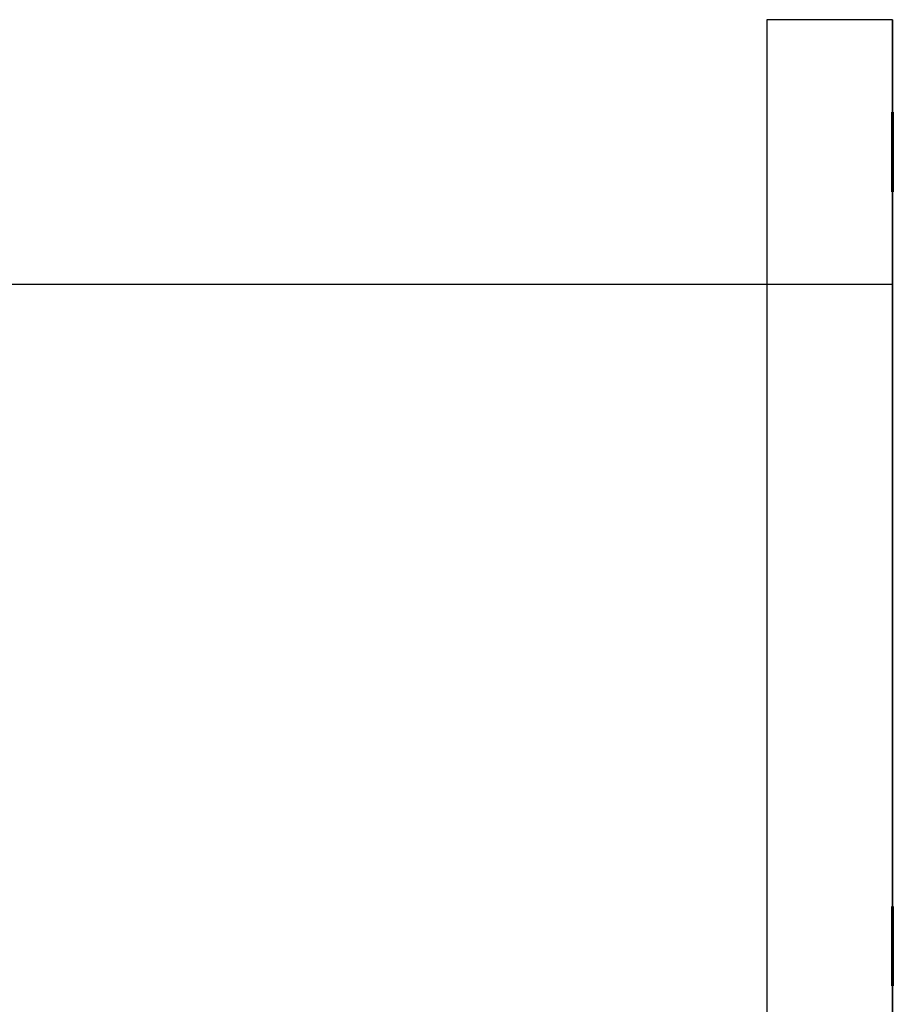
# Model space of a CAD drawing. Extents: x -250 to 250, y -150 to 160.
# Drawn here: x 118 to 250, y -9 to 140 of the extents above; entities that cross this region are included whole.
import ezdxf

# ---------------------------------------------------------------- set-up
doc = ezdxf.new("R2010")
doc.units = 0
doc.header["$LTSCALE"] = 50
doc.layers.get('0').update_dxf_attribs({"linetype": 'CONTINUOUS'})

# ---------------------------------------------------------------- blocks, each defined once
blk = doc.blocks.new('QMODEL__20240425013615_1')
at = {"color": 9}
for points, invisible_edges in [([(231, 140, 140), (231, -140, 140), (250, -140, 140), (250, 140, 140)], 4), ([(250, 140, 140), (250, 140, -140), (231, 140, -140), (231, 140, 140)], 11), ([(231, 140, -140), (231, -140, -140), (250, -140, -140), (250, 140, -140)], 4), ([(250, 140, -140), (250, 100, -140), (250, 100, -100), (250, 140, -100)], 6), ([(250, 140, 100), (250, 140, -100), (250, 100, -100), (250, 100, 100)], 10), ([(250, 140, 100), (250, 100, 100), (250, 100, 140), (250, 140, 140)], 3), ([(-250, -100, -100), (250, -100, -100), (250, 100, -100), (-250, 100, -100)], 10), ([(-250, -100, 100), (250, -100, 100), (250, 100, 100), (-250, 100, 100)], 10), ([(250, 100, -100), (-250, 100, -100), (-250, 100, 100), (250, 100, 100)], 15), ([(250, 100, 100), (250, -100, 100), (250, -100, 140), (250, 100, 140)], 10), ([(250, 100, -140), (250, -100, -140), (250, -100, -100), (250, 100, -100)], 10)]:
    blk.add_3dface(points, dxfattribs=dict(at, invisible_edges=invisible_edges))
at = {"color": 7, "invisible_edges": 14}
for points in [[(249.9, 125.884712, -118.829458), (249.9, 126, -120), (249.9, 120, -120)], [(249.9, 126, -120), (249.9, 125.884712, -121.170542), (249.9, 120, -120)], [(249.9, 125.884712, 1.170542), (249.9, 126), (249.9, 120)], [(249.9, 126), (249.9, 125.884712, -1.170542), (249.9, 120)], [(249.9, 125.884712, 121.170542), (249.9, 126, 120), (249.9, 120, 120)], [(249.9, 126, 120), (249.9, 125.884712, 118.829458), (249.9, 120, 120)], [(249.9, 125.884712, 1.170542), (249.9, 126), (249.9, 120)], [(249.9, 126), (249.9, 125.884712, -1.170542), (249.9, 120)], [(249.9, 125.543277, -117.703899), (249.9, 125.884712, -118.829458), (249.9, 120, -120)], [(249.9, 125.884712, -121.170542), (249.9, 125.543277, -122.296101), (249.9, 120, -120)], [(249.9, 125.543277, 2.296101), (249.9, 125.884712, 1.170542), (249.9, 120)], [(249.9, 125.884712, -1.170542), (249.9, 125.543277, -2.296101), (249.9, 120)], [(249.9, 125.543277, 122.296101), (249.9, 125.884712, 121.170542), (249.9, 120, 120)], [(249.9, 125.884712, 118.829458), (249.9, 125.543277, 117.703899), (249.9, 120, 120)], [(249.9, 125.543277, 2.296101), (249.9, 125.884712, 1.170542), (249.9, 120)], [(249.9, 125.884712, -1.170542), (249.9, 125.543277, -2.296101), (249.9, 120)], [(249.9, 124.988818, -116.666579), (249.9, 125.543277, -117.703899), (249.9, 120, -120)], [(249.9, 125.543277, -122.296101), (249.9, 124.988818, -123.333421), (249.9, 120, -120)], [(249.9, 124.988818, 3.333421), (249.9, 125.543277, 2.296101), (249.9, 120)], [(249.9, 125.543277, -2.296101), (249.9, 124.988818, -3.333421), (249.9, 120)], [(249.9, 124.988818, 123.333421), (249.9, 125.543277, 122.296101), (249.9, 120, 120)], [(249.9, 125.543277, 117.703899), (249.9, 124.988818, 116.666579), (249.9, 120, 120)], [(249.9, 124.988818, 3.333421), (249.9, 125.543277, 2.296101), (249.9, 120)], [(249.9, 125.543277, -2.296101), (249.9, 124.988818, -3.333421), (249.9, 120)], [(250.1, 125.884712, -118.829458), (250.1, 126, -120), (250.1, 120, -120)], [(250.1, 126, -120), (250.1, 125.884712, -121.170542), (250.1, 120, -120)], [(250.1, 125.884712, 1.170542), (250.1, 126), (250.1, 120)], [(250.1, 126), (250.1, 125.884712, -1.170542), (250.1, 120)], [(250.1, 125.884712, 121.170542), (250.1, 126, 120), (250.1, 120, 120)], [(250.1, 126, 120), (250.1, 125.884712, 118.829458), (250.1, 120, 120)], [(250.1, 125.884712, 1.170542), (250.1, 126), (250.1, 120)], [(250.1, 126), (250.1, 125.884712, -1.170542), (250.1, 120)], [(250.1, 125.543277, -117.703899), (250.1, 125.884712, -118.829458), (250.1, 120, -120)], [(250.1, 125.884712, -121.170542), (250.1, 125.543277, -122.296101), (250.1, 120, -120)], [(250.1, 125.543277, 2.296101), (250.1, 125.884712, 1.170542), (250.1, 120)], [(250.1, 125.884712, -1.170542), (250.1, 125.543277, -2.296101), (250.1, 120)], [(250.1, 125.543277, 122.296101), (250.1, 125.884712, 121.170542), (250.1, 120, 120)], [(250.1, 125.884712, 118.829458), (250.1, 125.543277, 117.703899), (250.1, 120, 120)], [(250.1, 125.543277, 2.296101), (250.1, 125.884712, 1.170542), (250.1, 120)], [(250.1, 125.884712, -1.170542), (250.1, 125.543277, -2.296101), (250.1, 120)], [(250.1, 124.988818, -116.666579), (250.1, 125.543277, -117.703899), (250.1, 120, -120)], [(250.1, 125.543277, -122.296101), (250.1, 124.988818, -123.333421), (250.1, 120, -120)], [(250.1, 124.988818, 3.333421), (250.1, 125.543277, 2.296101), (250.1, 120)], [(250.1, 125.543277, -2.296101), (250.1, 124.988818, -3.333421), (250.1, 120)], [(250.1, 124.988818, 123.333421), (250.1, 125.543277, 122.296101), (250.1, 120, 120)], [(250.1, 125.543277, 117.703899), (250.1, 124.988818, 116.666579), (250.1, 120, 120)], [(250.1, 124.988818, 3.333421), (250.1, 125.543277, 2.296101), (250.1, 120)], [(250.1, 125.543277, -2.296101), (250.1, 124.988818, -3.333421), (250.1, 120)], [(249.9, 124.242641, -115.757359), (249.9, 124.988818, -116.666579), (249.9, 120, -120)], [(249.9, 124.988818, -123.333421), (249.9, 124.242641, -124.242641), (249.9, 120, -120)], [(249.9, 124.242641, 4.242641), (249.9, 124.988818, 3.333421), (249.9, 120)], [(249.9, 124.988818, -3.333421), (249.9, 124.242641, -4.242641), (249.9, 120)], [(249.9, 124.242641, 124.242641), (249.9, 124.988818, 123.333421), (249.9, 120, 120)], [(249.9, 124.988818, 116.666579), (249.9, 124.242641, 115.757359), (249.9, 120, 120)], [(249.9, 124.242641, 4.242641), (249.9, 124.988818, 3.333421), (249.9, 120)], [(249.9, 124.988818, -3.333421), (249.9, 124.242641, -4.242641), (249.9, 120)], [(249.9, 123.333421, -115.011182), (249.9, 124.242641, -115.757359), (249.9, 120, -120)], [(249.9, 124.242641, -124.242641), (249.9, 123.333421, -124.988818), (249.9, 120, -120)], [(249.9, 123.333421, 4.988818), (249.9, 124.242641, 4.242641), (249.9, 120)], [(249.9, 124.242641, -4.242641), (249.9, 123.333421, -4.988818), (249.9, 120)], [(249.9, 123.333421, 124.988818), (249.9, 124.242641, 124.242641), (249.9, 120, 120)], [(249.9, 124.242641, 115.757359), (249.9, 123.333421, 115.011182), (249.9, 120, 120)], [(249.9, 123.333421, 4.988818), (249.9, 124.242641, 4.242641), (249.9, 120)], [(249.9, 124.242641, -4.242641), (249.9, 123.333421, -4.988818), (249.9, 120)], [(250.1, 124.242641, -115.757359), (250.1, 124.988818, -116.666579), (250.1, 120, -120)], [(250.1, 124.988818, -123.333421), (250.1, 124.242641, -124.242641), (250.1, 120, -120)], [(250.1, 124.242641, 4.242641), (250.1, 124.988818, 3.333421), (250.1, 120)], [(250.1, 124.988818, -3.333421), (250.1, 124.242641, -4.242641), (250.1, 120)], [(250.1, 124.242641, 124.242641), (250.1, 124.988818, 123.333421), (250.1, 120, 120)], [(250.1, 124.988818, 116.666579), (250.1, 124.242641, 115.757359), (250.1, 120, 120)], [(250.1, 124.242641, 4.242641), (250.1, 124.988818, 3.333421), (250.1, 120)], [(250.1, 124.988818, -3.333421), (250.1, 124.242641, -4.242641), (250.1, 120)], [(250.1, 123.333421, -115.011182), (250.1, 124.242641, -115.757359), (250.1, 120, -120)], [(250.1, 124.242641, -124.242641), (250.1, 123.333421, -124.988818), (250.1, 120, -120)], [(250.1, 123.333421, 4.988818), (250.1, 124.242641, 4.242641), (250.1, 120)], [(250.1, 124.242641, -4.242641), (250.1, 123.333421, -4.988818), (250.1, 120)], [(250.1, 123.333421, 124.988818), (250.1, 124.242641, 124.242641), (250.1, 120, 120)], [(250.1, 124.242641, 115.757359), (250.1, 123.333421, 115.011182), (250.1, 120, 120)], [(250.1, 123.333421, 4.988818), (250.1, 124.242641, 4.242641), (250.1, 120)], [(250.1, 124.242641, -4.242641), (250.1, 123.333421, -4.988818), (250.1, 120)], [(249.9, 122.296101, -114.456723), (249.9, 123.333421, -115.011182), (249.9, 120, -120)], [(249.9, 123.333421, -124.988818), (249.9, 122.296101, -125.543277), (249.9, 120, -120)], [(249.9, 122.296101, 5.543277), (249.9, 123.333421, 4.988818), (249.9, 120)], [(249.9, 123.333421, -4.988818), (249.9, 122.296101, -5.543277), (249.9, 120)], [(249.9, 122.296101, 125.543277), (249.9, 123.333421, 124.988818), (249.9, 120, 120)], [(249.9, 123.333421, 115.011182), (249.9, 122.296101, 114.456723), (249.9, 120, 120)], [(249.9, 122.296101, 5.543277), (249.9, 123.333421, 4.988818), (249.9, 120)], [(249.9, 123.333421, -4.988818), (249.9, 122.296101, -5.543277), (249.9, 120)], [(249.9, 121.170542, -114.115288), (249.9, 122.296101, -114.456723), (249.9, 120, -120)], [(249.9, 122.296101, -125.543277), (249.9, 121.170542, -125.884712), (249.9, 120, -120)], [(249.9, 121.170542, 5.884712), (249.9, 122.296101, 5.543277), (249.9, 120)], [(249.9, 122.296101, -5.543277), (249.9, 121.170542, -5.884712), (249.9, 120)], [(249.9, 121.170542, 125.884712), (249.9, 122.296101, 125.543277), (249.9, 120, 120)], [(249.9, 122.296101, 114.456723), (249.9, 121.170542, 114.115288), (249.9, 120, 120)], [(249.9, 121.170542, 5.884712), (249.9, 122.296101, 5.543277), (249.9, 120)], [(249.9, 122.296101, -5.543277), (249.9, 121.170542, -5.884712), (249.9, 120)], [(250.1, 122.296101, -114.456723), (250.1, 123.333421, -115.011182), (250.1, 120, -120)], [(250.1, 123.333421, -124.988818), (250.1, 122.296101, -125.543277), (250.1, 120, -120)], [(250.1, 122.296101, 5.543277), (250.1, 123.333421, 4.988818), (250.1, 120)], [(250.1, 123.333421, -4.988818), (250.1, 122.296101, -5.543277), (250.1, 120)], [(250.1, 122.296101, 125.543277), (250.1, 123.333421, 124.988818), (250.1, 120, 120)], [(250.1, 123.333421, 115.011182), (250.1, 122.296101, 114.456723), (250.1, 120, 120)], [(250.1, 122.296101, 5.543277), (250.1, 123.333421, 4.988818), (250.1, 120)], [(250.1, 123.333421, -4.988818), (250.1, 122.296101, -5.543277), (250.1, 120)], [(250.1, 121.170542, -114.115288), (250.1, 122.296101, -114.456723), (250.1, 120, -120)], [(250.1, 122.296101, -125.543277), (250.1, 121.170542, -125.884712), (250.1, 120, -120)], [(250.1, 121.170542, 5.884712), (250.1, 122.296101, 5.543277), (250.1, 120)], [(250.1, 122.296101, -5.543277), (250.1, 121.170542, -5.884712), (250.1, 120)], [(250.1, 121.170542, 125.884712), (250.1, 122.296101, 125.543277), (250.1, 120, 120)], [(250.1, 122.296101, 114.456723), (250.1, 121.170542, 114.115288), (250.1, 120, 120)], [(250.1, 121.170542, 5.884712), (250.1, 122.296101, 5.543277), (250.1, 120)], [(250.1, 122.296101, -5.543277), (250.1, 121.170542, -5.884712), (250.1, 120)], [(249.9, 120, -114), (249.9, 121.170542, -114.115288), (249.9, 120, -120)], [(249.9, 121.170542, -125.884712), (249.9, 120, -126), (249.9, 120, -120)], [(249.9, 120, 6), (249.9, 121.170542, 5.884712), (249.9, 120)], [(249.9, 121.170542, -5.884712), (249.9, 120, -6), (249.9, 120)], [(249.9, 120, 126), (249.9, 121.170542, 125.884712), (249.9, 120, 120)], [(249.9, 121.170542, 114.115288), (249.9, 120, 114), (249.9, 120, 120)], [(249.9, 120, 6), (249.9, 121.170542, 5.884712), (249.9, 120)], [(249.9, 121.170542, -5.884712), (249.9, 120, -6), (249.9, 120)], [(250.1, 120, -114), (250.1, 121.170542, -114.115288), (250.1, 120, -120)], [(250.1, 121.170542, -125.884712), (250.1, 120, -126), (250.1, 120, -120)], [(250.1, 120, 6), (250.1, 121.170542, 5.884712), (250.1, 120)], [(250.1, 121.170542, -5.884712), (250.1, 120, -6), (250.1, 120)], [(250.1, 120, 126), (250.1, 121.170542, 125.884712), (250.1, 120, 120)], [(250.1, 121.170542, 114.115288), (250.1, 120, 114), (250.1, 120, 120)], [(250.1, 120, 6), (250.1, 121.170542, 5.884712), (250.1, 120)], [(250.1, 121.170542, -5.884712), (250.1, 120, -6), (250.1, 120)], [(249.9, 120, -126), (249.9, 118.829458, -125.884712), (249.9, 120, -120)], [(249.9, 118.829458, -125.884712), (249.9, 117.703899, -125.543277), (249.9, 120, -120)], [(249.9, 117.703899, -125.543277), (249.9, 116.666579, -124.988818), (249.9, 120, -120)], [(249.9, 116.666579, -124.988818), (249.9, 115.757359, -124.242641), (249.9, 120, -120)], [(249.9, 115.757359, -124.242641), (249.9, 115.011182, -123.333421), (249.9, 120, -120)], [(249.9, 115.011182, -123.333421), (249.9, 114.456723, -122.296101), (249.9, 120, -120)], [(249.9, 114.456723, -122.296101), (249.9, 114.115288, -121.170542), (249.9, 120, -120)], [(249.9, 114.115288, -121.170542), (249.9, 114, -120), (249.9, 120, -120)], [(249.9, 114, -120), (249.9, 114.115288, -118.829458), (249.9, 120, -120)], [(249.9, 114.115288, -118.829458), (249.9, 114.456723, -117.703899), (249.9, 120, -120)], [(249.9, 114.456723, -117.703899), (249.9, 115.011182, -116.666579), (249.9, 120, -120)], [(249.9, 115.011182, -116.666579), (249.9, 115.757359, -115.757359), (249.9, 120, -120)], [(249.9, 115.757359, -115.757359), (249.9, 116.666579, -115.011182), (249.9, 120, -120)], [(249.9, 116.666579, -115.011182), (249.9, 117.703899, -114.456723), (249.9, 120, -120)], [(249.9, 117.703899, -114.456723), (249.9, 118.829458, -114.115288), (249.9, 120, -120)], [(249.9, 118.829458, -114.115288), (249.9, 120, -114), (249.9, 120, -120)], [(249.9, 120, -6), (249.9, 118.829458, -5.884712), (249.9, 120)], [(249.9, 118.829458, -5.884712), (249.9, 117.703899, -5.543277), (249.9, 120)], [(249.9, 117.703899, -5.543277), (249.9, 116.666579, -4.988818), (249.9, 120)], [(249.9, 116.666579, -4.988818), (249.9, 115.757359, -4.242641), (249.9, 120)], [(249.9, 115.757359, -4.242641), (249.9, 115.011182, -3.333421), (249.9, 120)], [(249.9, 115.011182, -3.333421), (249.9, 114.456723, -2.296101), (249.9, 120)], [(249.9, 114.456723, -2.296101), (249.9, 114.115288, -1.170542), (249.9, 120)], [(249.9, 114.115288, -1.170542), (249.9, 114), (249.9, 120)], [(249.9, 114), (249.9, 114.115288, 1.170542), (249.9, 120)], [(249.9, 114.115288, 1.170542), (249.9, 114.456723, 2.296101), (249.9, 120)], [(249.9, 114.456723, 2.296101), (249.9, 115.011182, 3.333421), (249.9, 120)], [(249.9, 115.011182, 3.333421), (249.9, 115.757359, 4.242641), (249.9, 120)], [(249.9, 115.757359, 4.242641), (249.9, 116.666579, 4.988818), (249.9, 120)], [(249.9, 116.666579, 4.988818), (249.9, 117.703899, 5.543277), (249.9, 120)], [(249.9, 117.703899, 5.543277), (249.9, 118.829458, 5.884712), (249.9, 120)], [(249.9, 118.829458, 5.884712), (249.9, 120, 6), (249.9, 120)], [(249.9, 120, 114), (249.9, 118.829458, 114.115288), (249.9, 120, 120)], [(249.9, 118.829458, 114.115288), (249.9, 117.703899, 114.456723), (249.9, 120, 120)], [(249.9, 117.703899, 114.456723), (249.9, 116.666579, 115.011182), (249.9, 120, 120)], [(249.9, 116.666579, 115.011182), (249.9, 115.757359, 115.757359), (249.9, 120, 120)], [(249.9, 115.757359, 115.757359), (249.9, 115.011182, 116.666579), (249.9, 120, 120)], [(249.9, 115.011182, 116.666579), (249.9, 114.456723, 117.703899), (249.9, 120, 120)], [(249.9, 114.456723, 117.703899), (249.9, 114.115288, 118.829458), (249.9, 120, 120)], [(249.9, 114.115288, 118.829458), (249.9, 114, 120), (249.9, 120, 120)], [(249.9, 114, 120), (249.9, 114.115288, 121.170542), (249.9, 120, 120)], [(249.9, 114.115288, 121.170542), (249.9, 114.456723, 122.296101), (249.9, 120, 120)], [(249.9, 114.456723, 122.296101), (249.9, 115.011182, 123.333421), (249.9, 120, 120)], [(249.9, 115.011182, 123.333421), (249.9, 115.757359, 124.242641), (249.9, 120, 120)], [(249.9, 115.757359, 124.242641), (249.9, 116.666579, 124.988818), (249.9, 120, 120)], [(249.9, 116.666579, 124.988818), (249.9, 117.703899, 125.543277), (249.9, 120, 120)], [(249.9, 117.703899, 125.543277), (249.9, 118.829458, 125.884712), (249.9, 120, 120)], [(249.9, 118.829458, 125.884712), (249.9, 120, 126), (249.9, 120, 120)], [(249.9, 120, -6), (249.9, 118.829458, -5.884712), (249.9, 120)], [(249.9, 118.829458, -5.884712), (249.9, 117.703899, -5.543277), (249.9, 120)], [(249.9, 117.703899, -5.543277), (249.9, 116.666579, -4.988818), (249.9, 120)], [(249.9, 116.666579, -4.988818), (249.9, 115.757359, -4.242641), (249.9, 120)], [(249.9, 115.757359, -4.242641), (249.9, 115.011182, -3.333421), (249.9, 120)], [(249.9, 115.011182, -3.333421), (249.9, 114.456723, -2.296101), (249.9, 120)], [(249.9, 114.456723, -2.296101), (249.9, 114.115288, -1.170542), (249.9, 120)], [(249.9, 114.115288, -1.170542), (249.9, 114), (249.9, 120)], [(249.9, 114), (249.9, 114.115288, 1.170542), (249.9, 120)], [(249.9, 114.115288, 1.170542), (249.9, 114.456723, 2.296101), (249.9, 120)], [(249.9, 114.456723, 2.296101), (249.9, 115.011182, 3.333421), (249.9, 120)], [(249.9, 115.011182, 3.333421), (249.9, 115.757359, 4.242641), (249.9, 120)], [(249.9, 115.757359, 4.242641), (249.9, 116.666579, 4.988818), (249.9, 120)], [(249.9, 116.666579, 4.988818), (249.9, 117.703899, 5.543277), (249.9, 120)], [(249.9, 117.703899, 5.543277), (249.9, 118.829458, 5.884712), (249.9, 120)], [(249.9, 118.829458, 5.884712), (249.9, 120, 6), (249.9, 120)], [(250.1, 120, -126), (250.1, 118.829458, -125.884712), (250.1, 120, -120)], [(250.1, 118.829458, -125.884712), (250.1, 117.703899, -125.543277), (250.1, 120, -120)], [(250.1, 117.703899, -125.543277), (250.1, 116.666579, -124.988818), (250.1, 120, -120)], [(250.1, 116.666579, -124.988818), (250.1, 115.757359, -124.242641), (250.1, 120, -120)], [(250.1, 115.757359, -124.242641), (250.1, 115.011182, -123.333421), (250.1, 120, -120)], [(250.1, 115.011182, -123.333421), (250.1, 114.456723, -122.296101), (250.1, 120, -120)], [(250.1, 114.456723, -122.296101), (250.1, 114.115288, -121.170542), (250.1, 120, -120)], [(250.1, 114.115288, -121.170542), (250.1, 114, -120), (250.1, 120, -120)], [(250.1, 114, -120), (250.1, 114.115288, -118.829458), (250.1, 120, -120)], [(250.1, 114.115288, -118.829458), (250.1, 114.456723, -117.703899), (250.1, 120, -120)], [(250.1, 114.456723, -117.703899), (250.1, 115.011182, -116.666579), (250.1, 120, -120)], [(250.1, 115.011182, -116.666579), (250.1, 115.757359, -115.757359), (250.1, 120, -120)], [(250.1, 115.757359, -115.757359), (250.1, 116.666579, -115.011182), (250.1, 120, -120)], [(250.1, 116.666579, -115.011182), (250.1, 117.703899, -114.456723), (250.1, 120, -120)], [(250.1, 117.703899, -114.456723), (250.1, 118.829458, -114.115288), (250.1, 120, -120)], [(250.1, 118.829458, -114.115288), (250.1, 120, -114), (250.1, 120, -120)], [(250.1, 120, -6), (250.1, 118.829458, -5.884712), (250.1, 120)], [(250.1, 118.829458, -5.884712), (250.1, 117.703899, -5.543277), (250.1, 120)], [(250.1, 117.703899, -5.543277), (250.1, 116.666579, -4.988818), (250.1, 120)], [(250.1, 116.666579, -4.988818), (250.1, 115.757359, -4.242641), (250.1, 120)], [(250.1, 115.757359, -4.242641), (250.1, 115.011182, -3.333421), (250.1, 120)], [(250.1, 115.011182, -3.333421), (250.1, 114.456723, -2.296101), (250.1, 120)], [(250.1, 114.456723, -2.296101), (250.1, 114.115288, -1.170542), (250.1, 120)], [(250.1, 114.115288, -1.170542), (250.1, 114), (250.1, 120)], [(250.1, 114), (250.1, 114.115288, 1.170542), (250.1, 120)], [(250.1, 114.115288, 1.170542), (250.1, 114.456723, 2.296101), (250.1, 120)], [(250.1, 114.456723, 2.296101), (250.1, 115.011182, 3.333421), (250.1, 120)], [(250.1, 115.011182, 3.333421), (250.1, 115.757359, 4.242641), (250.1, 120)], [(250.1, 115.757359, 4.242641), (250.1, 116.666579, 4.988818), (250.1, 120)], [(250.1, 116.666579, 4.988818), (250.1, 117.703899, 5.543277), (250.1, 120)], [(250.1, 117.703899, 5.543277), (250.1, 118.829458, 5.884712), (250.1, 120)], [(250.1, 118.829458, 5.884712), (250.1, 120, 6), (250.1, 120)], [(250.1, 120, 114), (250.1, 118.829458, 114.115288), (250.1, 120, 120)], [(250.1, 118.829458, 114.115288), (250.1, 117.703899, 114.456723), (250.1, 120, 120)], [(250.1, 117.703899, 114.456723), (250.1, 116.666579, 115.011182), (250.1, 120, 120)], [(250.1, 116.666579, 115.011182), (250.1, 115.757359, 115.757359), (250.1, 120, 120)], [(250.1, 115.757359, 115.757359), (250.1, 115.011182, 116.666579), (250.1, 120, 120)], [(250.1, 115.011182, 116.666579), (250.1, 114.456723, 117.703899), (250.1, 120, 120)], [(250.1, 114.456723, 117.703899), (250.1, 114.115288, 118.829458), (250.1, 120, 120)], [(250.1, 114.115288, 118.829458), (250.1, 114, 120), (250.1, 120, 120)], [(250.1, 114, 120), (250.1, 114.115288, 121.170542), (250.1, 120, 120)], [(250.1, 114.115288, 121.170542), (250.1, 114.456723, 122.296101), (250.1, 120, 120)], [(250.1, 114.456723, 122.296101), (250.1, 115.011182, 123.333421), (250.1, 120, 120)], [(250.1, 115.011182, 123.333421), (250.1, 115.757359, 124.242641), (250.1, 120, 120)], [(250.1, 115.757359, 124.242641), (250.1, 116.666579, 124.988818), (250.1, 120, 120)], [(250.1, 116.666579, 124.988818), (250.1, 117.703899, 125.543277), (250.1, 120, 120)], [(250.1, 117.703899, 125.543277), (250.1, 118.829458, 125.884712), (250.1, 120, 120)], [(250.1, 118.829458, 125.884712), (250.1, 120, 126), (250.1, 120, 120)], [(250.1, 120, -6), (250.1, 118.829458, -5.884712), (250.1, 120)], [(250.1, 118.829458, -5.884712), (250.1, 117.703899, -5.543277), (250.1, 120)], [(250.1, 117.703899, -5.543277), (250.1, 116.666579, -4.988818), (250.1, 120)], [(250.1, 116.666579, -4.988818), (250.1, 115.757359, -4.242641), (250.1, 120)], [(250.1, 115.757359, -4.242641), (250.1, 115.011182, -3.333421), (250.1, 120)], [(250.1, 115.011182, -3.333421), (250.1, 114.456723, -2.296101), (250.1, 120)], [(250.1, 114.456723, -2.296101), (250.1, 114.115288, -1.170542), (250.1, 120)], [(250.1, 114.115288, -1.170542), (250.1, 114), (250.1, 120)], [(250.1, 114), (250.1, 114.115288, 1.170542), (250.1, 120)], [(250.1, 114.115288, 1.170542), (250.1, 114.456723, 2.296101), (250.1, 120)], [(250.1, 114.456723, 2.296101), (250.1, 115.011182, 3.333421), (250.1, 120)], [(250.1, 115.011182, 3.333421), (250.1, 115.757359, 4.242641), (250.1, 120)], [(250.1, 115.757359, 4.242641), (250.1, 116.666579, 4.988818), (250.1, 120)], [(250.1, 116.666579, 4.988818), (250.1, 117.703899, 5.543277), (250.1, 120)], [(250.1, 117.703899, 5.543277), (250.1, 118.829458, 5.884712), (250.1, 120)], [(250.1, 118.829458, 5.884712), (250.1, 120, 6), (250.1, 120)], [(249.9, 5.884712, -118.829458), (249.9, 6, -120), (249.9, 0, -120)], [(249.9, 6, -120), (249.9, 5.884712, -121.170542), (249.9, 0, -120)], [(249.9, 5.884712, 121.170542), (249.9, 6, 120), (249.9, 0, 120)], [(249.9, 6, 120), (249.9, 5.884712, 118.829458), (249.9, 0, 120)], [(249.9, 5.884712, -118.829458), (249.9, 6, -120), (249.9, 0, -120)], [(249.9, 6, -120), (249.9, 5.884712, -121.170542), (249.9, 0, -120)], [(249.9, 5.884712, 121.170542), (249.9, 6, 120), (249.9, 0, 120)], [(249.9, 6, 120), (249.9, 5.884712, 118.829458), (249.9, 0, 120)], [(250.1, 5.884712, -118.829458), (250.1, 6, -120), (250.1, 0, -120)], [(250.1, 6, -120), (250.1, 5.884712, -121.170542), (250.1, 0, -120)], [(250.1, 5.884712, 121.170542), (250.1, 6, 120), (250.1, 0, 120)], [(250.1, 6, 120), (250.1, 5.884712, 118.829458), (250.1, 0, 120)], [(250.1, 5.884712, -118.829458), (250.1, 6, -120), (250.1, 0, -120)], [(250.1, 6, -120), (250.1, 5.884712, -121.170542), (250.1, 0, -120)], [(250.1, 5.884712, 121.170542), (250.1, 6, 120), (250.1, 0, 120)], [(250.1, 6, 120), (250.1, 5.884712, 118.829458), (250.1, 0, 120)], [(249.9, 5.543277, -117.703899), (249.9, 5.884712, -118.829458), (249.9, 0, -120)], [(249.9, 5.884712, -121.170542), (249.9, 5.543277, -122.296101), (249.9, 0, -120)], [(249.9, 5.543277, 122.296101), (249.9, 5.884712, 121.170542), (249.9, 0, 120)], [(249.9, 5.884712, 118.829458), (249.9, 5.543277, 117.703899), (249.9, 0, 120)], [(249.9, 5.543277, -117.703899), (249.9, 5.884712, -118.829458), (249.9, 0, -120)], [(249.9, 5.884712, -121.170542), (249.9, 5.543277, -122.296101), (249.9, 0, -120)], [(249.9, 5.543277, 122.296101), (249.9, 5.884712, 121.170542), (249.9, 0, 120)], [(249.9, 5.884712, 118.829458), (249.9, 5.543277, 117.703899), (249.9, 0, 120)], [(249.9, 4.988818, -116.666579), (249.9, 5.543277, -117.703899), (249.9, 0, -120)], [(249.9, 5.543277, -122.296101), (249.9, 4.988818, -123.333421), (249.9, 0, -120)], [(249.9, 4.988818, 123.333421), (249.9, 5.543277, 122.296101), (249.9, 0, 120)], [(249.9, 5.543277, 117.703899), (249.9, 4.988818, 116.666579), (249.9, 0, 120)], [(249.9, 4.988818, -116.666579), (249.9, 5.543277, -117.703899), (249.9, 0, -120)], [(249.9, 5.543277, -122.296101), (249.9, 4.988818, -123.333421), (249.9, 0, -120)], [(249.9, 4.988818, 123.333421), (249.9, 5.543277, 122.296101), (249.9, 0, 120)], [(249.9, 5.543277, 117.703899), (249.9, 4.988818, 116.666579), (249.9, 0, 120)], [(249.9, 4.242641, -115.757359), (249.9, 4.988818, -116.666579), (249.9, 0, -120)], [(249.9, 4.988818, -123.333421), (249.9, 4.242641, -124.242641), (249.9, 0, -120)], [(249.9, 4.242641, 124.242641), (249.9, 4.988818, 123.333421), (249.9, 0, 120)], [(249.9, 4.988818, 116.666579), (249.9, 4.242641, 115.757359), (249.9, 0, 120)], [(249.9, 4.242641, -115.757359), (249.9, 4.988818, -116.666579), (249.9, 0, -120)], [(249.9, 4.988818, -123.333421), (249.9, 4.242641, -124.242641), (249.9, 0, -120)], [(249.9, 4.242641, 124.242641), (249.9, 4.988818, 123.333421), (249.9, 0, 120)], [(249.9, 4.988818, 116.666579), (249.9, 4.242641, 115.757359), (249.9, 0, 120)], [(250.1, 5.543277, -117.703899), (250.1, 5.884712, -118.829458), (250.1, 0, -120)], [(250.1, 5.884712, -121.170542), (250.1, 5.543277, -122.296101), (250.1, 0, -120)], [(250.1, 5.543277, 122.296101), (250.1, 5.884712, 121.170542), (250.1, 0, 120)], [(250.1, 5.884712, 118.829458), (250.1, 5.543277, 117.703899), (250.1, 0, 120)], [(250.1, 5.543277, -117.703899), (250.1, 5.884712, -118.829458), (250.1, 0, -120)], [(250.1, 5.884712, -121.170542), (250.1, 5.543277, -122.296101), (250.1, 0, -120)], [(250.1, 5.543277, 122.296101), (250.1, 5.884712, 121.170542), (250.1, 0, 120)], [(250.1, 5.884712, 118.829458), (250.1, 5.543277, 117.703899), (250.1, 0, 120)], [(250.1, 4.988818, -116.666579), (250.1, 5.543277, -117.703899), (250.1, 0, -120)], [(250.1, 5.543277, -122.296101), (250.1, 4.988818, -123.333421), (250.1, 0, -120)], [(250.1, 4.988818, 123.333421), (250.1, 5.543277, 122.296101), (250.1, 0, 120)], [(250.1, 5.543277, 117.703899), (250.1, 4.988818, 116.666579), (250.1, 0, 120)], [(250.1, 4.988818, -116.666579), (250.1, 5.543277, -117.703899), (250.1, 0, -120)], [(250.1, 5.543277, -122.296101), (250.1, 4.988818, -123.333421), (250.1, 0, -120)], [(250.1, 4.988818, 123.333421), (250.1, 5.543277, 122.296101), (250.1, 0, 120)], [(250.1, 5.543277, 117.703899), (250.1, 4.988818, 116.666579), (250.1, 0, 120)], [(250.1, 4.242641, -115.757359), (250.1, 4.988818, -116.666579), (250.1, 0, -120)], [(250.1, 4.988818, -123.333421), (250.1, 4.242641, -124.242641), (250.1, 0, -120)], [(250.1, 4.242641, 124.242641), (250.1, 4.988818, 123.333421), (250.1, 0, 120)], [(250.1, 4.988818, 116.666579), (250.1, 4.242641, 115.757359), (250.1, 0, 120)], [(250.1, 4.242641, -115.757359), (250.1, 4.988818, -116.666579), (250.1, 0, -120)], [(250.1, 4.988818, -123.333421), (250.1, 4.242641, -124.242641), (250.1, 0, -120)], [(250.1, 4.242641, 124.242641), (250.1, 4.988818, 123.333421), (250.1, 0, 120)], [(250.1, 4.988818, 116.666579), (250.1, 4.242641, 115.757359), (250.1, 0, 120)], [(249.9, 3.333421, -115.011182), (249.9, 4.242641, -115.757359), (249.9, 0, -120)], [(249.9, 4.242641, -124.242641), (249.9, 3.333421, -124.988818), (249.9, 0, -120)], [(249.9, 3.333421, 124.988818), (249.9, 4.242641, 124.242641), (249.9, 0, 120)], [(249.9, 4.242641, 115.757359), (249.9, 3.333421, 115.011182), (249.9, 0, 120)], [(249.9, 3.333421, -115.011182), (249.9, 4.242641, -115.757359), (249.9, 0, -120)], [(249.9, 4.242641, -124.242641), (249.9, 3.333421, -124.988818), (249.9, 0, -120)], [(249.9, 3.333421, 124.988818), (249.9, 4.242641, 124.242641), (249.9, 0, 120)], [(249.9, 4.242641, 115.757359), (249.9, 3.333421, 115.011182), (249.9, 0, 120)], [(249.9, 2.296101, -114.456723), (249.9, 3.333421, -115.011182), (249.9, 0, -120)], [(249.9, 3.333421, -124.988818), (249.9, 2.296101, -125.543277), (249.9, 0, -120)], [(249.9, 2.296101, 125.543277), (249.9, 3.333421, 124.988818), (249.9, 0, 120)], [(249.9, 3.333421, 115.011182), (249.9, 2.296101, 114.456723), (249.9, 0, 120)], [(249.9, 2.296101, -114.456723), (249.9, 3.333421, -115.011182), (249.9, 0, -120)], [(249.9, 3.333421, -124.988818), (249.9, 2.296101, -125.543277), (249.9, 0, -120)], [(249.9, 2.296101, 125.543277), (249.9, 3.333421, 124.988818), (249.9, 0, 120)], [(249.9, 3.333421, 115.011182), (249.9, 2.296101, 114.456723), (249.9, 0, 120)], [(250.1, 3.333421, -115.011182), (250.1, 4.242641, -115.757359), (250.1, 0, -120)], [(250.1, 4.242641, -124.242641), (250.1, 3.333421, -124.988818), (250.1, 0, -120)], [(250.1, 3.333421, 124.988818), (250.1, 4.242641, 124.242641), (250.1, 0, 120)], [(250.1, 4.242641, 115.757359), (250.1, 3.333421, 115.011182), (250.1, 0, 120)], [(250.1, 3.333421, -115.011182), (250.1, 4.242641, -115.757359), (250.1, 0, -120)], [(250.1, 4.242641, -124.242641), (250.1, 3.333421, -124.988818), (250.1, 0, -120)], [(250.1, 3.333421, 124.988818), (250.1, 4.242641, 124.242641), (250.1, 0, 120)], [(250.1, 4.242641, 115.757359), (250.1, 3.333421, 115.011182), (250.1, 0, 120)], [(250.1, 2.296101, -114.456723), (250.1, 3.333421, -115.011182), (250.1, 0, -120)], [(250.1, 3.333421, -124.988818), (250.1, 2.296101, -125.543277), (250.1, 0, -120)], [(250.1, 2.296101, 125.543277), (250.1, 3.333421, 124.988818), (250.1, 0, 120)], [(250.1, 3.333421, 115.011182), (250.1, 2.296101, 114.456723), (250.1, 0, 120)], [(250.1, 2.296101, -114.456723), (250.1, 3.333421, -115.011182), (250.1, 0, -120)], [(250.1, 3.333421, -124.988818), (250.1, 2.296101, -125.543277), (250.1, 0, -120)], [(250.1, 2.296101, 125.543277), (250.1, 3.333421, 124.988818), (250.1, 0, 120)], [(250.1, 3.333421, 115.011182), (250.1, 2.296101, 114.456723), (250.1, 0, 120)], [(249.9, 1.170542, -114.115288), (249.9, 2.296101, -114.456723), (249.9, 0, -120)], [(249.9, 2.296101, -125.543277), (249.9, 1.170542, -125.884712), (249.9, 0, -120)], [(249.9, 1.170542, 125.884712), (249.9, 2.296101, 125.543277), (249.9, 0, 120)], [(249.9, 2.296101, 114.456723), (249.9, 1.170542, 114.115288), (249.9, 0, 120)], [(249.9, 1.170542, -114.115288), (249.9, 2.296101, -114.456723), (249.9, 0, -120)], [(249.9, 2.296101, -125.543277), (249.9, 1.170542, -125.884712), (249.9, 0, -120)], [(249.9, 1.170542, 125.884712), (249.9, 2.296101, 125.543277), (249.9, 0, 120)], [(249.9, 2.296101, 114.456723), (249.9, 1.170542, 114.115288), (249.9, 0, 120)], [(250.1, 1.170542, -114.115288), (250.1, 2.296101, -114.456723), (250.1, 0, -120)], [(250.1, 2.296101, -125.543277), (250.1, 1.170542, -125.884712), (250.1, 0, -120)], [(250.1, 1.170542, 125.884712), (250.1, 2.296101, 125.543277), (250.1, 0, 120)], [(250.1, 2.296101, 114.456723), (250.1, 1.170542, 114.115288), (250.1, 0, 120)], [(250.1, 1.170542, -114.115288), (250.1, 2.296101, -114.456723), (250.1, 0, -120)], [(250.1, 2.296101, -125.543277), (250.1, 1.170542, -125.884712), (250.1, 0, -120)], [(250.1, 1.170542, 125.884712), (250.1, 2.296101, 125.543277), (250.1, 0, 120)], [(250.1, 2.296101, 114.456723), (250.1, 1.170542, 114.115288), (250.1, 0, 120)], [(249.9, 0, -114), (249.9, 1.170542, -114.115288), (249.9, 0, -120)], [(249.9, 1.170542, -125.884712), (249.9, 0, -126), (249.9, 0, -120)], [(249.9, 0, 126), (249.9, 1.170542, 125.884712), (249.9, 0, 120)], [(249.9, 1.170542, 114.115288), (249.9, 0, 114), (249.9, 0, 120)], [(249.9, 0, -114), (249.9, 1.170542, -114.115288), (249.9, 0, -120)], [(249.9, 1.170542, -125.884712), (249.9, 0, -126), (249.9, 0, -120)], [(249.9, 0, 126), (249.9, 1.170542, 125.884712), (249.9, 0, 120)], [(249.9, 1.170542, 114.115288), (249.9, 0, 114), (249.9, 0, 120)], [(249.9, 0, -126), (249.9, -1.170542, -125.884712), (249.9, 0, -120)], [(249.9, -1.170542, -125.884712), (249.9, -2.296101, -125.543277), (249.9, 0, -120)], [(249.9, -2.296101, -125.543277), (249.9, -3.333421, -124.988818), (249.9, 0, -120)], [(249.9, -3.333421, -124.988818), (249.9, -4.242641, -124.242641), (249.9, 0, -120)], [(249.9, -4.242641, -124.242641), (249.9, -4.988818, -123.333421), (249.9, 0, -120)], [(249.9, -4.988818, -123.333421), (249.9, -5.543277, -122.296101), (249.9, 0, -120)], [(249.9, -5.543277, -122.296101), (249.9, -5.884712, -121.170542), (249.9, 0, -120)], [(249.9, -5.884712, -121.170542), (249.9, -6, -120), (249.9, 0, -120)], [(249.9, -6, -120), (249.9, -5.884712, -118.829458), (249.9, 0, -120)], [(249.9, -5.884712, -118.829458), (249.9, -5.543277, -117.703899), (249.9, 0, -120)], [(249.9, -5.543277, -117.703899), (249.9, -4.988818, -116.666579), (249.9, 0, -120)], [(249.9, -4.988818, -116.666579), (249.9, -4.242641, -115.757359), (249.9, 0, -120)], [(249.9, -4.242641, -115.757359), (249.9, -3.333421, -115.011182), (249.9, 0, -120)], [(249.9, -3.333421, -115.011182), (249.9, -2.296101, -114.456723), (249.9, 0, -120)], [(249.9, -2.296101, -114.456723), (249.9, -1.170542, -114.115288), (249.9, 0, -120)], [(249.9, -1.170542, -114.115288), (249.9, 0, -114), (249.9, 0, -120)], [(249.9, 0, 114), (249.9, -1.170542, 114.115288), (249.9, 0, 120)], [(249.9, -1.170542, 114.115288), (249.9, -2.296101, 114.456723), (249.9, 0, 120)], [(249.9, -2.296101, 114.456723), (249.9, -3.333421, 115.011182), (249.9, 0, 120)], [(249.9, -3.333421, 115.011182), (249.9, -4.242641, 115.757359), (249.9, 0, 120)], [(249.9, -4.242641, 115.757359), (249.9, -4.988818, 116.666579), (249.9, 0, 120)], [(249.9, -4.988818, 116.666579), (249.9, -5.543277, 117.703899), (249.9, 0, 120)], [(249.9, -5.543277, 117.703899), (249.9, -5.884712, 118.829458), (249.9, 0, 120)], [(249.9, -5.884712, 118.829458), (249.9, -6, 120), (249.9, 0, 120)], [(249.9, -6, 120), (249.9, -5.884712, 121.170542), (249.9, 0, 120)], [(249.9, -5.884712, 121.170542), (249.9, -5.543277, 122.296101), (249.9, 0, 120)], [(249.9, -5.543277, 122.296101), (249.9, -4.988818, 123.333421), (249.9, 0, 120)], [(249.9, -4.988818, 123.333421), (249.9, -4.242641, 124.242641), (249.9, 0, 120)], [(249.9, -4.242641, 124.242641), (249.9, -3.333421, 124.988818), (249.9, 0, 120)], [(249.9, -3.333421, 124.988818), (249.9, -2.296101, 125.543277), (249.9, 0, 120)], [(249.9, -2.296101, 125.543277), (249.9, -1.170542, 125.884712), (249.9, 0, 120)], [(249.9, -1.170542, 125.884712), (249.9, 0, 126), (249.9, 0, 120)], [(249.9, 0, -126), (249.9, -1.170542, -125.884712), (249.9, 0, -120)], [(249.9, -1.170542, -125.884712), (249.9, -2.296101, -125.543277), (249.9, 0, -120)], [(249.9, -2.296101, -125.543277), (249.9, -3.333421, -124.988818), (249.9, 0, -120)], [(249.9, -3.333421, -124.988818), (249.9, -4.242641, -124.242641), (249.9, 0, -120)], [(249.9, -4.242641, -124.242641), (249.9, -4.988818, -123.333421), (249.9, 0, -120)], [(249.9, -4.988818, -123.333421), (249.9, -5.543277, -122.296101), (249.9, 0, -120)], [(249.9, -5.543277, -122.296101), (249.9, -5.884712, -121.170542), (249.9, 0, -120)], [(249.9, -5.884712, -121.170542), (249.9, -6, -120), (249.9, 0, -120)], [(249.9, -6, -120), (249.9, -5.884712, -118.829458), (249.9, 0, -120)], [(249.9, -5.884712, -118.829458), (249.9, -5.543277, -117.703899), (249.9, 0, -120)], [(249.9, -5.543277, -117.703899), (249.9, -4.988818, -116.666579), (249.9, 0, -120)], [(249.9, -4.988818, -116.666579), (249.9, -4.242641, -115.757359), (249.9, 0, -120)], [(249.9, -4.242641, -115.757359), (249.9, -3.333421, -115.011182), (249.9, 0, -120)], [(249.9, -3.333421, -115.011182), (249.9, -2.296101, -114.456723), (249.9, 0, -120)], [(249.9, -2.296101, -114.456723), (249.9, -1.170542, -114.115288), (249.9, 0, -120)], [(249.9, -1.170542, -114.115288), (249.9, 0, -114), (249.9, 0, -120)], [(249.9, 0, 114), (249.9, -1.170542, 114.115288), (249.9, 0, 120)], [(249.9, -1.170542, 114.115288), (249.9, -2.296101, 114.456723), (249.9, 0, 120)], [(249.9, -2.296101, 114.456723), (249.9, -3.333421, 115.011182), (249.9, 0, 120)], [(249.9, -3.333421, 115.011182), (249.9, -4.242641, 115.757359), (249.9, 0, 120)], [(249.9, -4.242641, 115.757359), (249.9, -4.988818, 116.666579), (249.9, 0, 120)], [(249.9, -4.988818, 116.666579), (249.9, -5.543277, 117.703899), (249.9, 0, 120)], [(249.9, -5.543277, 117.703899), (249.9, -5.884712, 118.829458), (249.9, 0, 120)], [(249.9, -5.884712, 118.829458), (249.9, -6, 120), (249.9, 0, 120)], [(249.9, -6, 120), (249.9, -5.884712, 121.170542), (249.9, 0, 120)], [(249.9, -5.884712, 121.170542), (249.9, -5.543277, 122.296101), (249.9, 0, 120)], [(249.9, -5.543277, 122.296101), (249.9, -4.988818, 123.333421), (249.9, 0, 120)], [(249.9, -4.988818, 123.333421), (249.9, -4.242641, 124.242641), (249.9, 0, 120)], [(249.9, -4.242641, 124.242641), (249.9, -3.333421, 124.988818), (249.9, 0, 120)], [(249.9, -3.333421, 124.988818), (249.9, -2.296101, 125.543277), (249.9, 0, 120)], [(249.9, -2.296101, 125.543277), (249.9, -1.170542, 125.884712), (249.9, 0, 120)], [(249.9, -1.170542, 125.884712), (249.9, 0, 126), (249.9, 0, 120)], [(250.1, 0, -114), (250.1, 1.170542, -114.115288), (250.1, 0, -120)], [(250.1, 1.170542, -125.884712), (250.1, 0, -126), (250.1, 0, -120)], [(250.1, 0, 126), (250.1, 1.170542, 125.884712), (250.1, 0, 120)], [(250.1, 1.170542, 114.115288), (250.1, 0, 114), (250.1, 0, 120)], [(250.1, 0, -114), (250.1, 1.170542, -114.115288), (250.1, 0, -120)], [(250.1, 1.170542, -125.884712), (250.1, 0, -126), (250.1, 0, -120)], [(250.1, 0, 126), (250.1, 1.170542, 125.884712), (250.1, 0, 120)], [(250.1, 1.170542, 114.115288), (250.1, 0, 114), (250.1, 0, 120)], [(250.1, 0, -126), (250.1, -1.170542, -125.884712), (250.1, 0, -120)], [(250.1, -1.170542, -125.884712), (250.1, -2.296101, -125.543277), (250.1, 0, -120)], [(250.1, -2.296101, -125.543277), (250.1, -3.333421, -124.988818), (250.1, 0, -120)], [(250.1, -3.333421, -124.988818), (250.1, -4.242641, -124.242641), (250.1, 0, -120)], [(250.1, -4.242641, -124.242641), (250.1, -4.988818, -123.333421), (250.1, 0, -120)], [(250.1, -4.988818, -123.333421), (250.1, -5.543277, -122.296101), (250.1, 0, -120)], [(250.1, -5.543277, -122.296101), (250.1, -5.884712, -121.170542), (250.1, 0, -120)], [(250.1, -5.884712, -121.170542), (250.1, -6, -120), (250.1, 0, -120)], [(250.1, -6, -120), (250.1, -5.884712, -118.829458), (250.1, 0, -120)], [(250.1, -5.884712, -118.829458), (250.1, -5.543277, -117.703899), (250.1, 0, -120)], [(250.1, -5.543277, -117.703899), (250.1, -4.988818, -116.666579), (250.1, 0, -120)], [(250.1, -4.988818, -116.666579), (250.1, -4.242641, -115.757359), (250.1, 0, -120)], [(250.1, -4.242641, -115.757359), (250.1, -3.333421, -115.011182), (250.1, 0, -120)], [(250.1, -3.333421, -115.011182), (250.1, -2.296101, -114.456723), (250.1, 0, -120)], [(250.1, -2.296101, -114.456723), (250.1, -1.170542, -114.115288), (250.1, 0, -120)], [(250.1, -1.170542, -114.115288), (250.1, 0, -114), (250.1, 0, -120)], [(250.1, 0, 114), (250.1, -1.170542, 114.115288), (250.1, 0, 120)], [(250.1, -1.170542, 114.115288), (250.1, -2.296101, 114.456723), (250.1, 0, 120)], [(250.1, -2.296101, 114.456723), (250.1, -3.333421, 115.011182), (250.1, 0, 120)], [(250.1, -3.333421, 115.011182), (250.1, -4.242641, 115.757359), (250.1, 0, 120)], [(250.1, -4.242641, 115.757359), (250.1, -4.988818, 116.666579), (250.1, 0, 120)], [(250.1, -4.988818, 116.666579), (250.1, -5.543277, 117.703899), (250.1, 0, 120)], [(250.1, -5.543277, 117.703899), (250.1, -5.884712, 118.829458), (250.1, 0, 120)], [(250.1, -5.884712, 118.829458), (250.1, -6, 120), (250.1, 0, 120)], [(250.1, -6, 120), (250.1, -5.884712, 121.170542), (250.1, 0, 120)], [(250.1, -5.884712, 121.170542), (250.1, -5.543277, 122.296101), (250.1, 0, 120)], [(250.1, -5.543277, 122.296101), (250.1, -4.988818, 123.333421), (250.1, 0, 120)], [(250.1, -4.988818, 123.333421), (250.1, -4.242641, 124.242641), (250.1, 0, 120)], [(250.1, -4.242641, 124.242641), (250.1, -3.333421, 124.988818), (250.1, 0, 120)], [(250.1, -3.333421, 124.988818), (250.1, -2.296101, 125.543277), (250.1, 0, 120)], [(250.1, -2.296101, 125.543277), (250.1, -1.170542, 125.884712), (250.1, 0, 120)], [(250.1, -1.170542, 125.884712), (250.1, 0, 126), (250.1, 0, 120)], [(250.1, 0, -126), (250.1, -1.170542, -125.884712), (250.1, 0, -120)], [(250.1, -1.170542, -125.884712), (250.1, -2.296101, -125.543277), (250.1, 0, -120)], [(250.1, -2.296101, -125.543277), (250.1, -3.333421, -124.988818), (250.1, 0, -120)], [(250.1, -3.333421, -124.988818), (250.1, -4.242641, -124.242641), (250.1, 0, -120)], [(250.1, -4.242641, -124.242641), (250.1, -4.988818, -123.333421), (250.1, 0, -120)], [(250.1, -4.988818, -123.333421), (250.1, -5.543277, -122.296101), (250.1, 0, -120)], [(250.1, -5.543277, -122.296101), (250.1, -5.884712, -121.170542), (250.1, 0, -120)], [(250.1, -5.884712, -121.170542), (250.1, -6, -120), (250.1, 0, -120)], [(250.1, -6, -120), (250.1, -5.884712, -118.829458), (250.1, 0, -120)], [(250.1, -5.884712, -118.829458), (250.1, -5.543277, -117.703899), (250.1, 0, -120)], [(250.1, -5.543277, -117.703899), (250.1, -4.988818, -116.666579), (250.1, 0, -120)], [(250.1, -4.988818, -116.666579), (250.1, -4.242641, -115.757359), (250.1, 0, -120)], [(250.1, -4.242641, -115.757359), (250.1, -3.333421, -115.011182), (250.1, 0, -120)], [(250.1, -3.333421, -115.011182), (250.1, -2.296101, -114.456723), (250.1, 0, -120)], [(250.1, -2.296101, -114.456723), (250.1, -1.170542, -114.115288), (250.1, 0, -120)], [(250.1, -1.170542, -114.115288), (250.1, 0, -114), (250.1, 0, -120)], [(250.1, 0, 114), (250.1, -1.170542, 114.115288), (250.1, 0, 120)], [(250.1, -1.170542, 114.115288), (250.1, -2.296101, 114.456723), (250.1, 0, 120)], [(250.1, -2.296101, 114.456723), (250.1, -3.333421, 115.011182), (250.1, 0, 120)], [(250.1, -3.333421, 115.011182), (250.1, -4.242641, 115.757359), (250.1, 0, 120)], [(250.1, -4.242641, 115.757359), (250.1, -4.988818, 116.666579), (250.1, 0, 120)], [(250.1, -4.988818, 116.666579), (250.1, -5.543277, 117.703899), (250.1, 0, 120)], [(250.1, -5.543277, 117.703899), (250.1, -5.884712, 118.829458), (250.1, 0, 120)], [(250.1, -5.884712, 118.829458), (250.1, -6, 120), (250.1, 0, 120)], [(250.1, -6, 120), (250.1, -5.884712, 121.170542), (250.1, 0, 120)], [(250.1, -5.884712, 121.170542), (250.1, -5.543277, 122.296101), (250.1, 0, 120)], [(250.1, -5.543277, 122.296101), (250.1, -4.988818, 123.333421), (250.1, 0, 120)], [(250.1, -4.988818, 123.333421), (250.1, -4.242641, 124.242641), (250.1, 0, 120)], [(250.1, -4.242641, 124.242641), (250.1, -3.333421, 124.988818), (250.1, 0, 120)], [(250.1, -3.333421, 124.988818), (250.1, -2.296101, 125.543277), (250.1, 0, 120)], [(250.1, -2.296101, 125.543277), (250.1, -1.170542, 125.884712), (250.1, 0, 120)], [(250.1, -1.170542, 125.884712), (250.1, 0, 126), (250.1, 0, 120)]]:
    blk.add_3dface(points, dxfattribs=at)

msp = doc.modelspace()

# ---------------------------------------------------------------- block references
msp.add_blockref('QMODEL__20240425013615_1', (0, 0))

doc.saveas('drawing.dxf')
